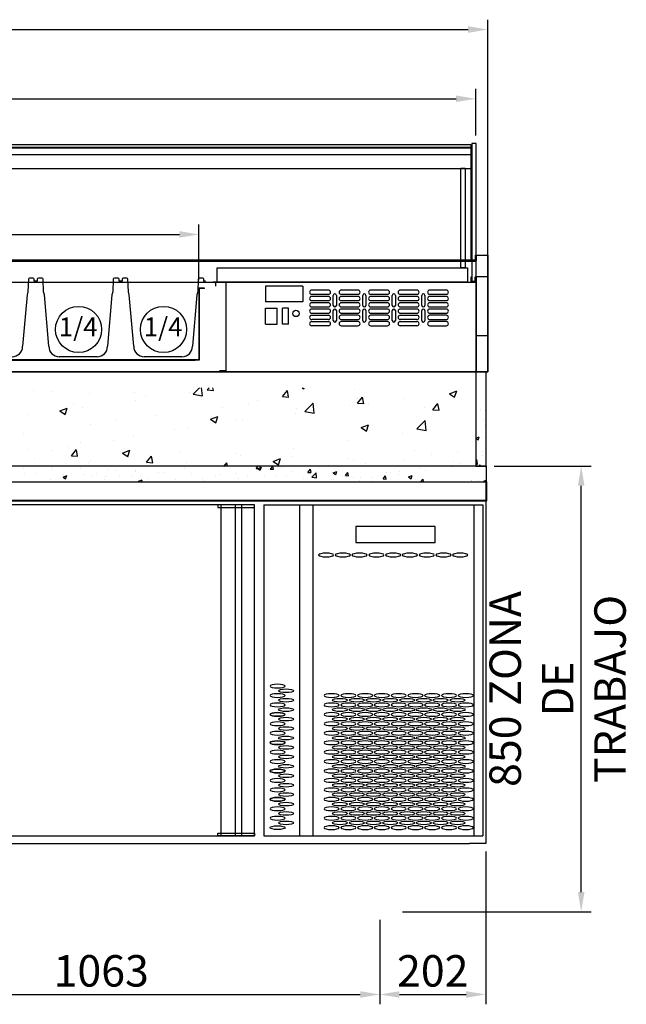
# Model space of a CAD drawing. Units: millimetres. Extents: x 12111 to 36973, y 21174 to 34535.
# Drawn here: x 32927 to 34085, y 27848 to 29726 of the extents above; entities that cross this region are included whole.
import ezdxf

# ---------------------------------------------------------------- set-up
doc = ezdxf.new("R2010")
doc.units = ezdxf.units.MM
for name, color, linetype in [('ACOTA', 50, 'Continuous'), ('CUBETA', 6, 'Continuous'), ('PLEGADO', 3, 'Continuous')]:
    doc.layers.add(name, color=color, linetype=linetype)
doc.styles.add('ACO', font='simplex.shx', dxfattribs={"width": 0.5})
doc.styles.add('E1', font='isocp.shx')

# ---------------------------------------------------------------- blocks, each defined once
blk = doc.blocks.new('A$C1A27023E')
for p, q in [((0, -2), (0, -2)), ((-91, -41), (-242, -41)), ((-242, -41), (-242, -72)), ((-91, -72), (-91, -41)), ((-242, -72), (-91, -72)), ((0, -631), (0, -631))]:
    blk.add_line(p, q)
at = {"extrusion": (0, 0, -1)}
for centre, major_axis in [((-299.1, -95.5), (-14.5, 0)), ((-267.1, -95.5), (-14.5, 0)), ((-235.1, -95.5), (-14.5, 0)), ((-203.1, -95.5), (-14.5, 0)), ((-171.1, -95.5), (-14.5, 0)), ((-139.1, -95.5), (-14.5, 0)), ((-107.1, -95.5), (-14.5, 0)), ((-75.1, -95.5), (-14.5, 0)), ((-43.1, -95.5), (-14.5, 0)), ((-391.5, -345.5), (14.5, 0)), ((-391.5, -363.5), (14.5, 0)), ((-288.5, -363.5), (-14.5, 0)), ((-256.5, -363.5), (-14.5, 0)), ((-224.5, -363.5), (-14.5, 0)), ((-192.5, -363.5), (-14.5, 0)), ((-160.5, -363.5), (-14.5, 0)), ((-128.5, -363.5), (-14.5, 0)), ((-96.5, -363.5), (-14.5, 0)), ((-64.5, -363.5), (-14.5, 0)), ((-32.5, -363.5), (-14.5, 0)), ((-391.5, -381.5), (14.5, 0)), ((-288.5, -381.5), (-14.5, 0)), ((-256.5, -381.5), (-14.5, 0)), ((-224.5, -381.5), (-14.5, 0)), ((-192.5, -381.5), (-14.5, 0)), ((-160.5, -381.5), (-14.5, 0)), ((-128.5, -381.5), (-14.5, 0)), ((-96.5, -381.5), (-14.5, 0)), ((-64.5, -381.5), (-14.5, 0)), ((-32.5, -381.5), (-14.5, 0)), ((-391.5, -399.5), (14.5, 0)), ((-288.5, -399.5), (-14.5, 0)), ((-256.5, -399.5), (-14.5, 0)), ((-224.5, -399.5), (-14.5, 0)), ((-192.5, -399.5), (-14.5, 0)), ((-160.5, -399.5), (-14.5, 0)), ((-128.5, -399.5), (-14.5, 0)), ((-96.5, -399.5), (-14.5, 0)), ((-64.5, -399.5), (-14.5, 0)), ((-32.5, -399.5), (-14.5, 0)), ((-391.5, -417.5), (14.5, 0)), ((-288.5, -417.5), (-14.5, 0)), ((-256.5, -417.5), (-14.5, 0)), ((-224.5, -417.5), (-14.5, 0)), ((-192.5, -417.5), (-14.5, 0)), ((-160.5, -417.5), (-14.5, 0)), ((-128.5, -417.5), (-14.5, 0)), ((-96.5, -417.5), (-14.5, 0)), ((-64.5, -417.5), (-14.5, 0)), ((-32.5, -417.5), (-14.5, 0)), ((-391.5, -435.5), (14.5, 0)), ((-391.5, -453.5), (14.5, 0)), ((-288.5, -435.5), (-14.5, 0)), ((-288.5, -453.5), (-14.5, 0)), ((-256.5, -435.5), (-14.5, 0)), ((-256.5, -453.5), (-14.5, 0)), ((-224.5, -435.5), (-14.5, 0)), ((-224.5, -453.5), (-14.5, 0)), ((-192.5, -435.5), (-14.5, 0)), ((-192.5, -453.5), (-14.5, 0)), ((-160.5, -435.5), (-14.5, 0)), ((-160.5, -453.5), (-14.5, 0)), ((-128.5, -435.5), (-14.5, 0)), ((-128.5, -453.5), (-14.5, 0)), ((-96.5, -435.5), (-14.5, 0)), ((-96.5, -453.5), (-14.5, 0)), ((-64.5, -435.5), (-14.5, 0)), ((-64.5, -453.5), (-14.5, 0)), ((-32.5, -435.5), (-14.5, 0)), ((-32.5, -453.5), (-14.5, 0)), ((-391.5, -471.5), (14.5, 0)), ((-288.5, -471.5), (-14.5, 0)), ((-256.5, -471.5), (-14.5, 0)), ((-224.5, -471.5), (-14.5, 0)), ((-192.5, -471.5), (-14.5, 0)), ((-160.5, -471.5), (-14.5, 0)), ((-128.5, -471.5), (-14.5, 0)), ((-96.5, -471.5), (-14.5, 0)), ((-64.5, -471.5), (-14.5, 0)), ((-32.5, -471.5), (-14.5, 0)), ((-391.5, -489.5), (14.5, 0)), ((-288.5, -489.5), (-14.5, 0)), ((-256.5, -489.5), (-14.5, 0)), ((-224.5, -489.5), (-14.5, 0)), ((-192.5, -489.5), (-14.5, 0)), ((-160.5, -489.5), (-14.5, 0)), ((-128.5, -489.5), (-14.5, 0)), ((-96.5, -489.5), (-14.5, 0)), ((-64.5, -489.5), (-14.5, 0)), ((-32.5, -489.5), (-14.5, 0)), ((-391.5, -507.5), (14.5, 0)), ((-288.5, -507.5), (-14.5, 0)), ((-256.5, -507.5), (-14.5, 0)), ((-224.5, -507.5), (-14.5, 0)), ((-192.5, -507.5), (-14.5, 0)), ((-160.5, -507.5), (-14.5, 0)), ((-128.5, -507.5), (-14.5, 0)), ((-96.5, -507.5), (-14.5, 0)), ((-64.5, -507.5), (-14.5, 0)), ((-32.5, -507.5), (-14.5, 0)), ((-391.5, -525.5), (14.5, 0)), ((-288.5, -525.5), (-14.5, 0)), ((-256.5, -525.5), (-14.5, 0)), ((-224.5, -525.5), (-14.5, 0)), ((-192.5, -525.5), (-14.5, 0)), ((-160.5, -525.5), (-14.5, 0)), ((-128.5, -525.5), (-14.5, 0)), ((-96.5, -525.5), (-14.5, 0)), ((-64.5, -525.5), (-14.5, 0)), ((-32.5, -525.5), (-14.5, 0)), ((-391.5, -543.5), (14.5, 0)), ((-288.5, -543.5), (-14.5, 0)), ((-256.5, -543.5), (-14.5, 0)), ((-224.5, -543.5), (-14.5, 0)), ((-192.5, -543.5), (-14.5, 0)), ((-160.5, -543.5), (-14.5, 0)), ((-128.5, -543.5), (-14.5, 0)), ((-96.5, -543.5), (-14.5, 0)), ((-64.5, -543.5), (-14.5, 0)), ((-32.5, -543.5), (-14.5, 0)), ((-391.5, -561.5), (14.5, 0)), ((-288.5, -561.5), (-14.5, 0)), ((-256.5, -561.5), (-14.5, 0)), ((-224.5, -561.5), (-14.5, 0)), ((-192.5, -561.5), (-14.5, 0)), ((-160.5, -561.5), (-14.5, 0)), ((-128.5, -561.5), (-14.5, 0)), ((-96.5, -561.5), (-14.5, 0)), ((-64.5, -561.5), (-14.5, 0)), ((-32.5, -561.5), (-14.5, 0)), ((-391.5, -579.5), (14.5, 0)), ((-288.5, -579.5), (-14.5, 0)), ((-256.5, -579.5), (-14.5, 0)), ((-224.5, -579.5), (-14.5, 0)), ((-192.5, -579.5), (-14.5, 0)), ((-160.5, -579.5), (-14.5, 0)), ((-128.5, -579.5), (-14.5, 0)), ((-96.5, -579.5), (-14.5, 0)), ((-64.5, -579.5), (-14.5, 0)), ((-32.5, -579.5), (-14.5, 0)), ((-391.5, -597.5), (14.5, 0)), ((-288.5, -597.5), (-14.5, 0)), ((-256.5, -597.5), (-14.5, 0)), ((-224.5, -597.5), (-14.5, 0)), ((-192.5, -597.5), (-14.5, 0)), ((-160.5, -597.5), (-14.5, 0)), ((-128.5, -597.5), (-14.5, 0)), ((-96.5, -597.5), (-14.5, 0)), ((-64.5, -597.5), (-14.5, 0)), ((-32.5, -597.5), (-14.5, 0)), ((-288.5, -615.5), (-14.5, 0)), ((-256.5, -615.5), (-14.5, 0)), ((-224.5, -615.5), (-14.5, 0)), ((-192.5, -615.5), (-14.5, 0)), ((-160.5, -615.5), (-14.5, 0)), ((-128.5, -615.5), (-14.5, 0)), ((-96.5, -615.5), (-14.5, 0)), ((-64.5, -615.5), (-14.5, 0)), ((-32.5, -615.5), (-14.5, 0))]:
    blk.add_ellipse(centre, major_axis=major_axis, ratio=0.241379, dxfattribs=at)
for centre, major_axis in [((-375.5, -354.5), (14.5, 0)), ((-375.5, -372.5), (14.5, 0)), ((-272.5, -372.5), (-14.5, 0)), ((-240.5, -372.5), (-14.5, 0)), ((-208.5, -372.5), (-14.5, 0)), ((-176.5, -372.5), (-14.5, 0)), ((-144.5, -372.5), (-14.5, 0)), ((-112.5, -372.5), (-14.5, 0)), ((-80.5, -372.5), (-14.5, 0)), ((-48.5, -372.5), (-14.5, 0)), ((-375.5, -390.5), (14.5, 0)), ((-272.5, -390.5), (-14.5, 0)), ((-240.5, -390.5), (-14.5, 0)), ((-208.5, -390.5), (-14.5, 0)), ((-176.5, -390.5), (-14.5, 0)), ((-144.5, -390.5), (-14.5, 0)), ((-112.5, -390.5), (-14.5, 0)), ((-80.5, -390.5), (-14.5, 0)), ((-48.5, -390.5), (-14.5, 0)), ((-391.5, -399.5), (14.5, 0)), ((-375.5, -408.5), (14.5, 0)), ((-272.5, -408.5), (-14.5, 0)), ((-240.5, -408.5), (-14.5, 0)), ((-208.5, -408.5), (-14.5, 0)), ((-176.5, -408.5), (-14.5, 0)), ((-144.5, -408.5), (-14.5, 0)), ((-112.5, -408.5), (-14.5, 0)), ((-80.5, -408.5), (-14.5, 0)), ((-48.5, -408.5), (-14.5, 0)), ((-375.5, -426.5), (14.5, 0)), ((-272.5, -426.5), (-14.5, 0)), ((-240.5, -426.5), (-14.5, 0)), ((-208.5, -426.5), (-14.5, 0)), ((-176.5, -426.5), (-14.5, 0)), ((-144.5, -426.5), (-14.5, 0)), ((-112.5, -426.5), (-14.5, 0)), ((-80.5, -426.5), (-14.5, 0)), ((-48.5, -426.5), (-14.5, 0)), ((-391.5, -453.5), (14.5, 0)), ((-375.5, -444.5), (14.5, 0)), ((-272.5, -444.5), (-14.5, 0)), ((-240.5, -444.5), (-14.5, 0)), ((-208.5, -444.5), (-14.5, 0)), ((-176.5, -444.5), (-14.5, 0)), ((-144.5, -444.5), (-14.5, 0)), ((-112.5, -444.5), (-14.5, 0)), ((-80.5, -444.5), (-14.5, 0)), ((-48.5, -444.5), (-14.5, 0)), ((-375.5, -462.5), (14.5, 0)), ((-272.5, -462.5), (-14.5, 0)), ((-240.5, -462.5), (-14.5, 0)), ((-208.5, -462.5), (-14.5, 0)), ((-176.5, -462.5), (-14.5, 0)), ((-144.5, -462.5), (-14.5, 0)), ((-112.5, -462.5), (-14.5, 0)), ((-80.5, -462.5), (-14.5, 0)), ((-48.5, -462.5), (-14.5, 0)), ((-375.5, -480.5), (14.5, 0)), ((-272.5, -480.5), (-14.5, 0)), ((-240.5, -480.5), (-14.5, 0)), ((-208.5, -480.5), (-14.5, 0)), ((-176.5, -480.5), (-14.5, 0)), ((-144.5, -480.5), (-14.5, 0)), ((-112.5, -480.5), (-14.5, 0)), ((-80.5, -480.5), (-14.5, 0)), ((-48.5, -480.5), (-14.5, 0)), ((-391.5, -507.5), (14.5, 0)), ((-375.5, -498.5), (14.5, 0)), ((-272.5, -498.5), (-14.5, 0)), ((-240.5, -498.5), (-14.5, 0)), ((-208.5, -498.5), (-14.5, 0)), ((-176.5, -498.5), (-14.5, 0)), ((-144.5, -498.5), (-14.5, 0)), ((-112.5, -498.5), (-14.5, 0)), ((-80.5, -498.5), (-14.5, 0)), ((-48.5, -498.5), (-14.5, 0)), ((-375.5, -516.5), (14.5, 0)), ((-272.5, -516.5), (-14.5, 0)), ((-240.5, -516.5), (-14.5, 0)), ((-208.5, -516.5), (-14.5, 0)), ((-176.5, -516.5), (-14.5, 0)), ((-144.5, -516.5), (-14.5, 0)), ((-112.5, -516.5), (-14.5, 0)), ((-80.5, -516.5), (-14.5, 0)), ((-48.5, -516.5), (-14.5, 0)), ((-375.5, -534.5), (14.5, 0)), ((-272.5, -534.5), (-14.5, 0)), ((-240.5, -534.5), (-14.5, 0)), ((-208.5, -534.5), (-14.5, 0)), ((-176.5, -534.5), (-14.5, 0)), ((-144.5, -534.5), (-14.5, 0)), ((-112.5, -534.5), (-14.5, 0)), ((-80.5, -534.5), (-14.5, 0)), ((-48.5, -534.5), (-14.5, 0)), ((-391.5, -561.5), (14.5, 0)), ((-391.5, -561.5), (14.5, 0)), ((-375.5, -552.5), (14.5, 0)), ((-272.5, -552.5), (-14.5, 0)), ((-240.5, -552.5), (-14.5, 0)), ((-208.5, -552.5), (-14.5, 0)), ((-176.5, -552.5), (-14.5, 0)), ((-144.5, -552.5), (-14.5, 0)), ((-112.5, -552.5), (-14.5, 0)), ((-80.5, -552.5), (-14.5, 0)), ((-48.5, -552.5), (-14.5, 0)), ((-375.5, -570.5), (14.5, 0)), ((-272.5, -570.5), (-14.5, 0)), ((-240.5, -570.5), (-14.5, 0)), ((-208.5, -570.5), (-14.5, 0)), ((-176.5, -570.5), (-14.5, 0)), ((-144.5, -570.5), (-14.5, 0)), ((-112.5, -570.5), (-14.5, 0)), ((-80.5, -570.5), (-14.5, 0)), ((-48.5, -570.5), (-14.5, 0)), ((-375.5, -588.5), (14.5, 0)), ((-272.5, -588.5), (-14.5, 0)), ((-240.5, -588.5), (-14.5, 0)), ((-208.5, -588.5), (-14.5, 0)), ((-176.5, -588.5), (-14.5, 0)), ((-144.5, -588.5), (-14.5, 0)), ((-112.5, -588.5), (-14.5, 0)), ((-80.5, -588.5), (-14.5, 0)), ((-48.5, -588.5), (-14.5, 0)), ((-391.5, -615.5), (14.5, 0)), ((-375.5, -606.5), (14.5, 0)), ((-272.5, -606.5), (-14.5, 0)), ((-240.5, -606.5), (-14.5, 0)), ((-208.5, -606.5), (-14.5, 0)), ((-176.5, -606.5), (-14.5, 0)), ((-144.5, -606.5), (-14.5, 0)), ((-112.5, -606.5), (-14.5, 0)), ((-80.5, -606.5), (-14.5, 0)), ((-48.5, -606.5), (-14.5, 0))]:
    blk.add_ellipse(centre, major_axis=major_axis, ratio=0.241379)
at = {"layer": 'PLEGADO'}
for p, q in [((-418, 0), (-418, -631)), ((-418, 0), (-39.5, 0)), ((-349.5, 0), (-349.5, -631)), ((-324.5, 0), (-324.5, -631)), ((-39.5, 0), (0, 0)), ((-17, 0), (-17, -631)), ((0, 0), (0, -631)), ((-418, -631), (0, -631))]:
    blk.add_line(p, q, dxfattribs=at)

msp = doc.modelspace()

# ---------------------------------------------------------------- linework, layer by layer
for p, q in [((31306, 29487.9), (33788, 29487.9)), ((31306, 29481.2), (33788, 29481.2)), ((31307, 29482.9), (33788, 29482.9)), ((33788, 29487.9), (33788, 29467.9)), ((33788, 29482.9), (33788, 29267.4)), ((33788, 29481.2), (33788, 29441.2)), ((33798, 29489.9), (33790, 29489.9)), ((33790, 29489.9), (33790, 29227.4)), ((33798, 29235.4), (33798, 29489.9)), ((33788, 29467.9), (31306, 29467.9)), ((33788, 29441.2), (31306, 29441.2)), ((33769, 29252.4), (33769, 29442.9)), ((33769, 29442.9), (33777, 29442.9)), ((33777, 29442.9), (33777, 29252.4)), ((33788.5, 29266.4), (33788.5, 29276.4)), ((33788.5, 29276.4), (33790, 29276.4)), ((33790, 29276.4), (33790, 29267.9)), ((33797, 29267.9), (33797, 29276.4)), ((33797, 29276.4), (33798.5, 29276.4)), ((33798.5, 29054.4), (33798.5, 29276.4)), ((33798.5, 29276.4), (33820.5, 29276.4)), ((33798.5, 29276.4), (33798.5, 29266.4)), ((33820.5, 29276.4), (33820.5, 29054.4)), ((31296.5, 29265.4), (33798.5, 29265.4)), ((33788, 29267.4), (31307, 29267.4)), ((33798.5, 29266.4), (33788.5, 29266.4)), ((33790, 29267.9), (33797, 29267.9)), ((33304, 29252.4), (33782, 29252.4)), ((33304, 29225.4), (33304, 29252.4)), ((33777, 29252.4), (33769, 29252.4)), ((33782, 29252.4), (33782, 29225.4)), ((31296.5, 29225.4), (33798.5, 29225.4)), ((33782, 29225.4), (33296, 29225.4)), ((33301.5, 29217.4), (33301.5, 29225.4)), ((33301.5, 29225.4), (33320.5, 29225.4)), ((33320.5, 29225.4), (33320.5, 29056.4)), ((33788.5, 29225.4), (33788.5, 29235.4)), ((33788.5, 29235.4), (33790, 29235.4)), ((33798.5, 29225.4), (33788.5, 29225.4)), ((33790, 29235.4), (33790, 29226.9)), ((33790, 29227.4), (33796.5, 29227.4)), ((33790, 29226.9), (33797, 29226.9)), ((33796.5, 29235.4), (33798, 29235.4)), ((33796.5, 29227.4), (33796.5, 29235.4)), ((33797, 29226.9), (33797, 29235.4)), ((33797, 29235.4), (33798.5, 29235.4)), ((33798.5, 29235.4), (33798.5, 29225.4)), ((33798.5, 29235.4), (33798.5, 29054.4)), ((33820.5, 29235.4), (33798.5, 29235.4)), ((33798.5, 29225.4), (33798.5, 29054.4)), ((33820.5, 29054.4), (33820.5, 29235.4)), ((33280, 29213.9), (33269.5, 29213.9)), ((33269.5, 29213.9), (33269.5, 29076.9)), ((33280, 29213.4), (33270, 29213.4)), ((33270, 29213.4), (33270, 29076.4)), ((33272, 29213.4), (33272, 29213.9)), ((33280, 29213.4), (33280, 29213.9)), ((33798.5, 29123.4), (33820.5, 29123.4)), ((31345, 29076.4), (33262, 29076.4)), ((33269.5, 29076.9), (31345.5, 29076.9)), ((33261.5, 29076.9), (31345.5, 29076.9)), ((33270, 29076.4), (31345.5, 29076.4)), ((33798.5, 29054.4), (31296.5, 29054.4)), ((33320.5, 29056.4), (33308.5, 29056.4)), ((33820.5, 29054.4), (33798.5, 29054.4)), ((33798.5, 29054.4), (33820.5, 29054.4)), ((33816.5, 28844.4), (33816.5, 28154.4)), ((31276.5, 28809.4), (33818.5, 28809.4)), ((31276.5, 28808.4), (33818.5, 28808.4)), ((33375.5, 28800.4), (32865.5, 28800.4)), ((33311, 28800.4), (33311, 28169.4)), ((33338.5, 28800.4), (33338.5, 28169.4)), ((33350.5, 28800.4), (33350.5, 28169.4)), ((33375.5, 28169.4), (33375.5, 28800.4)), ((32865.5, 28169.4), (33375.5, 28169.4)), ((31279.5, 28154.4), (33350.5, 28154.4)), ((33350.5, 28154.4), (33785.5, 28154.4)), ((33816.5, 28154.4), (33785.5, 28154.4))]:
    msp.add_line(p, q)
at = {"linetype": 'ByBlock'}
for p, q in [((31292.5, 29054.4), (33802.5, 29054.4)), ((33817.5, 29054.4), (33797.5, 29054.4)), ((33797.5, 29054.4), (33797.5, 28874.4)), ((33817.5, 28874.4), (33817.5, 29054.4)), ((33817.5, 28874.4), (31277.5, 28874.4)), ((33797.5, 28874.4), (33817.5, 28874.4)), ((33817.5, 28874.4), (33817.5, 28844.4)), ((31276.5, 28844.4), (33818.5, 28844.4)), ((33818.5, 28808.4), (33818.5, 28844.4))]:
    msp.add_line(p, q, dxfattribs=at)
at = {"linetype": 'Continuous'}
for p, q in [((32953.2, 29018.3), (32953.2, 29018.3)), ((32988.2, 29016.2), (32988.2, 29016.2)), ((33059.9, 29013.8), (33059.9, 29013.8)), ((33146.5, 29013.9), (33146.5, 29013.9)), ((33251.5, 29014.5), (33251.5, 29014.5)), ((33258.3, 29011.5), (33270.2, 29023.9)), ((33258.3, 29011.5), (33276.1, 29008.7)), ((33276.1, 29008.7), (33274.3, 29023.9)), ((33285.1, 29019.6), (33288.7, 29023.9)), ((33285.1, 29019.6), (33297.1, 29018.6)), ((33297.1, 29018.5), (33296.1, 29023.9)), ((33428.6, 29007.1), (33438.2, 29018.6)), ((33440.5, 29006), (33438.2, 29018.5)), ((33466.3, 29023.9), (33469.7, 29021.6)), ((33469.7, 29021.6), (33470.4, 29023.9)), ((33566.1, 29020.3), (33566.1, 29020.3)), ((33747.1, 29012.3), (33761.1, 29017.7)), ((33747.1, 29012.3), (33757.1, 29005.6)), ((33757.1, 29005.6), (33761.1, 29017.7)), ((33760.3, 29016.6), (33760.3, 29016.6)), ((33029.9, 28993.9), (33029.9, 28993.9)), ((33147.6, 28999.5), (33147.6, 28999.5)), ((33166.7, 29009.3), (33166.7, 29009.3)), ((33273.5, 29004.8), (33273.5, 29004.8)), ((33364.1, 28993.7), (33364.1, 28993.7)), ((33380.2, 29000.3), (33380.2, 29000.3)), ((33428.6, 29007.1), (33440.5, 29006)), ((33439.8, 29003.7), (33439.8, 29003.7)), ((33471.7, 28978.4), (33487.3, 28994.6)), ((33487, 28995.7), (33487, 28995.7)), ((33489.5, 28975.6), (33487.3, 28994.6)), ((33572, 28994.5), (33581.7, 29006)), ((33572, 28994.5), (33584, 28993.5)), ((33572.8, 29004), (33572.8, 29004)), ((33584, 28993.4), (33581.7, 29006)), ((33659.3, 29003.8), (33659.3, 29003.8)), ((33715.5, 28982), (33725.1, 28993.5)), ((33727.4, 28980.9), (33725.1, 28993.4)), ((33004.2, 28979.9), (33018.2, 28985.2)), ((33004.2, 28979.9), (33014.2, 28973.1)), ((33014.2, 28973.1), (33018.2, 28985.2)), ((33046.6, 28986.7), (33046.6, 28986.7)), ((33314, 28987.1), (33314, 28987.1)), ((33452.7, 28974.8), (33452.7, 28974.8)), ((33456.2, 28984), (33456.2, 28984)), ((33471.7, 28978.4), (33489.5, 28975.6)), ((33556.6, 28989.8), (33556.6, 28989.8)), ((33593.8, 28991.2), (33593.8, 28991.2)), ((33700.5, 28986.7), (33700.5, 28986.7)), ((33715.5, 28982), (33727.4, 28980.9)), ((33807.3, 28982.2), (33807.3, 28982.2)), ((33815.7, 28981.2), (33815.7, 28981.2)), ((32943.9, 28972.6), (32943.9, 28972.6)), ((33111.9, 28960.5), (33111.9, 28960.5)), ((33187.7, 28970.5), (33187.7, 28970.5)), ((33291.7, 28963.8), (33305.7, 28969.2)), ((33291.7, 28963.8), (33301.6, 28957.1)), ((33301.6, 28957.1), (33305.7, 28969.2)), ((33339.6, 28963.9), (33339.6, 28963.9)), ((33351.7, 28962), (33351.7, 28962)), ((33685.2, 28945.3), (33700.7, 28961.5)), ((33703, 28942.5), (33700.7, 28961.5)), ((32935.6, 28937.3), (32935.6, 28937.3)), ((33061.9, 28953.9), (33061.9, 28953.9)), ((33222.9, 28943.9), (33222.9, 28943.9)), ((33249, 28947.9), (33249, 28947.9)), ((33579.1, 28947.8), (33593.1, 28953.2)), ((33579.1, 28947.8), (33589, 28941.1)), ((33589, 28941.1), (33593.1, 28953.2)), ((33656.9, 28937.3), (33656.9, 28937.3)), ((33685.2, 28945.3), (33703, 28942.5)), ((33044.1, 28920.1), (33044.1, 28920.1)), ((33106.3, 28923.9), (33106.3, 28923.9)), ((33145.2, 28932.9), (33145.2, 28932.9)), ((33554.2, 28923.2), (33554.2, 28923.2)), ((32941.4, 28906), (32941.4, 28906)), ((32989.6, 28903.9), (32989.6, 28903.9)), ((33021, 28911.6), (33021, 28911.6)), ((33026, 28894.3), (33035.6, 28905.8)), ((33037.9, 28893.2), (33035.6, 28905.7)), ((33123.6, 28899.3), (33137.6, 28904.7)), ((33123.6, 28899.3), (33133.6, 28892.6)), ((33127.8, 28907.1), (33127.8, 28907.1)), ((33133.6, 28892.6), (33137.6, 28904.7)), ((33234.5, 28902.6), (33234.5, 28902.6)), ((33450.3, 28908.2), (33450.3, 28908.2)), ((33681.2, 28904.7), (33681.2, 28904.7)), ((33763.1, 28902.3), (33763.1, 28902.3)), ((32956.4, 28889.2), (32956.4, 28889.2)), ((33026, 28894.3), (33037.9, 28893.2)), ((33059.3, 28881.6), (33059.3, 28881.6)), ((33063.2, 28884.7), (33063.2, 28884.7)), ((33135.1, 28891.6), (33135.1, 28891.6)), ((33169.4, 28881.7), (33179, 28893.2)), ((33169.4, 28881.7), (33181.4, 28880.7)), ((33169.9, 28880.2), (33169.9, 28880.2)), ((33181.4, 28880.7), (33179, 28893.2)), ((33246.6, 28881.3), (33246.6, 28881.3)), ((33316.8, 28873.9), (33322.5, 28880.7)), ((33323.7, 28873.9), (33322.5, 28880.6)), ((33341.3, 28898.1), (33341.3, 28898.1)), ((33349.3, 28895.4), (33349.3, 28895.4)), ((33411, 28883.3), (33425, 28888.7)), ((33411, 28883.3), (33421, 28876.6)), ((33421, 28876.6), (33425, 28888.6)), ((33448.1, 28893.5), (33448.1, 28893.5)), ((33554.8, 28889), (33554.8, 28889)), ((33564.6, 28884.6), (33564.6, 28884.6)), ((33661.6, 28884.5), (33661.6, 28884.5)), ((33713, 28895.7), (33713, 28895.7)), ((33755.5, 28883.5), (33755.5, 28883.5)), ((33768.4, 28880), (33768.4, 28880)), ((32935.6, 28869.2), (32935.6, 28869.2)), ((32935.8, 28874.2), (32935.8, 28874.2)), ((32987.7, 28868), (32987.7, 28868)), ((32989.2, 28871.9), (32989.2, 28871.9)), ((33009.3, 28875), (33009.3, 28875)), ((33042.5, 28869.6), (33042.5, 28869.6)), ((33095.9, 28867.4), (33095.9, 28867.4)), ((33112.5, 28865.9), (33112.5, 28865.9)), ((33148.7, 28864.2), (33148.7, 28864.2)), ((33149.3, 28865.1), (33149.3, 28865.1)), ((33175.7, 28874.2), (33175.7, 28874.2)), ((33191.6, 28862.7), (33191.6, 28862.7)), ((33202.7, 28862.9), (33202.7, 28862.9)), ((33207.1, 28874.2), (33207.1, 28874.2)), ((33242.1, 28869.1), (33242.1, 28869.1)), ((33242.8, 28874.4), (33242.8, 28874.4)), ((33242.8, 28874.4), (33242.8, 28874.4)), ((33276.7, 28875.7), (33276.7, 28875.7)), ((33378.3, 28869.8), (33382.6, 28874.4)), ((33378.3, 28869.8), (33387.2, 28868.4)), ((33381.6, 28869.7), (33388.6, 28872.4)), ((33381.6, 28869.7), (33386.5, 28866.4)), ((33387.2, 28868.4), (33386.5, 28874.4)), ((33386.5, 28866.4), (33388.6, 28872.4)), ((33401.5, 28868), (33401.5, 28868)), ((33405.4, 28868.8), (33410.2, 28874.4)), ((33405.4, 28868.8), (33411.4, 28868.3)), ((33411.4, 28868.3), (33410.3, 28874.4)), ((33426.5, 28871.3), (33426.5, 28871.3)), ((33446.6, 28864.3), (33446.6, 28864.3)), ((33477.2, 28862.5), (33482, 28868.3)), ((33477.2, 28862.5), (33483.1, 28862)), ((33483.2, 28862), (33482, 28868.3)), ((33485, 28853.3), (33492.8, 28861.4)), ((33493.9, 28851.9), (33492.8, 28861.4)), ((33494.5, 28864.6), (33494.5, 28864.6)), ((33498, 28871.3), (33498, 28871.3)), ((33525.3, 28861.7), (33532.3, 28864.4)), ((33525.3, 28861.7), (33530.2, 28858.4)), ((33530.3, 28858.4), (33532.3, 28864.4)), ((33548.9, 28856.2), (33553.7, 28862)), ((33554.9, 28855.7), (33553.7, 28862)), ((33586.7, 28879.1), (33586.7, 28879.1)), ((33627.3, 28861.7), (33627.3, 28861.7)), ((33635.1, 28862.7), (33635.1, 28862.7)), ((33652.3, 28865), (33652.3, 28865)), ((33690.2, 28870), (33690.2, 28870)), ((33693.4, 28872.7), (33693.4, 28872.7)), ((33701.1, 28865.3), (33701.1, 28865.3)), ((33753, 28872.8), (33753, 28872.8)), ((32935.7, 28860.5), (32935.7, 28860.5)), ((32956.9, 28860.7), (32956.9, 28860.7)), ((32986.5, 28849.3), (32986.5, 28849.3)), ((33010.1, 28853.5), (33017.1, 28856.2)), ((33010.1, 28853.5), (33015.1, 28850.1)), ((33010.2, 28858.5), (33010.2, 28858.5)), ((33015.1, 28850.1), (33017.1, 28856.2)), ((33049.6, 28857.6), (33049.6, 28857.6)), ((33063.6, 28856.2), (33063.6, 28856.2)), ((33074.6, 28860.9), (33074.6, 28860.9)), ((33088.3, 28848.2), (33088.3, 28848.2)), ((33090.4, 28854.2), (33090.4, 28854.2)), ((33117, 28854), (33117, 28854)), ((33140.3, 28855.7), (33140.3, 28855.7)), ((33153.8, 28845.5), (33160.8, 28848.2)), ((33153.8, 28845.5), (33155.4, 28844.4)), ((33159.6, 28844.4), (33160.8, 28848.2)), ((33170.4, 28851.7), (33170.4, 28851.7)), ((33223.8, 28849.4), (33223.8, 28849.4)), ((33256.1, 28860.6), (33256.1, 28860.6)), ((33275.4, 28851.4), (33275.4, 28851.4)), ((33277.2, 28847.2), (33277.2, 28847.2)), ((33300.5, 28854.7), (33300.5, 28854.7)), ((33309.5, 28858.4), (33309.5, 28858.4)), ((33330.5, 28844.9), (33330.5, 28844.9)), ((33338.3, 28859.7), (33338.3, 28859.7)), ((33344.2, 28850.4), (33344.2, 28850.4)), ((33362.8, 28856.1), (33362.8, 28856.1)), ((33377.9, 28844.6), (33377.9, 28844.6)), ((33394.7, 28856.8), (33394.7, 28856.8)), ((33416.2, 28853.9), (33416.2, 28853.9)), ((33436.2, 28854.6), (33436.2, 28854.6)), ((33469.6, 28851.6), (33469.6, 28851.6)), ((33485, 28853.3), (33493.9, 28851.9)), ((33501.2, 28845.1), (33501.2, 28845.1)), ((33523, 28849.3), (33523, 28849.3)), ((33526.3, 28848.4), (33526.3, 28848.4)), ((33547.3, 28844.4), (33547.3, 28844.4)), ((33548.9, 28856.2), (33554.9, 28855.7)), ((33564.2, 28853.4), (33564.2, 28853.4)), ((33576.4, 28847.1), (33576.4, 28847.1)), ((33576.8, 28852.7), (33576.8, 28852.7)), ((33599.1, 28844.4), (33599.5, 28844.8)), ((33599.2, 28851.9), (33599.2, 28851.9)), ((33599.6, 28844.4), (33599.5, 28844.8)), ((33620.6, 28850), (33625.4, 28855.7)), ((33620.6, 28850), (33626.6, 28849.4)), ((33626.6, 28849.4), (33625.5, 28855.7)), ((33629.8, 28844.8), (33629.8, 28844.8)), ((33650.5, 28858.9), (33650.5, 28858.9)), ((33669, 28853.7), (33676, 28856.4)), ((33669, 28853.7), (33674, 28850.4)), ((33674, 28850.4), (33676, 28856.4)), ((33692.9, 28844.4), (33697.2, 28849.4)), ((33698.1, 28844.4), (33697.2, 28849.4)), ((33789.9, 28847.7), (33789.9, 28847.7)), ((33790, 28847.2), (33790, 28847.2)), ((33803.1, 28846.6), (33803.1, 28846.6)), ((33812.7, 28845.7), (33817.5, 28847.6)), ((33812.7, 28845.7), (33814.6, 28844.4))]:
    msp.add_line(p, q, dxfattribs=at)
at = {"color": 0, "linetype": 'ByBlock'}
for p, q in [((33817, 28987.8), (33817, 28987.8)), ((33811.9, 28962), (33811.9, 28962)), ((33797.7, 28941.2), (33797.7, 28941.2)), ((33815.7, 28951.7), (33815.7, 28951.7)), ((33797.5, 28927.8), (33803.8, 28930.2)), ((33797.5, 28927.1), (33801.8, 28924.2)), ((33801.8, 28924.2), (33803.8, 28930.2)), ((33810.7, 28928.7), (33810.7, 28928.7)), ((33810.1, 28901.6), (33810.1, 28901.6)), ((33797.5, 28885.1), (33799.7, 28887.3)), ((33800.8, 28877.8), (33799.7, 28887.3)), ((33809.5, 28895.4), (33809.5, 28895.4)), ((33797.5, 28878.3), (33800.8, 28877.8)), ((33801, 28877.8), (33801, 28877.8)), ((33803.9, 28874.4), (33805.9, 28876.7)), ((33806.3, 28874.4), (33805.9, 28876.7))]:
    msp.add_line(p, q, dxfattribs=at)
at = {"color": 7, "linetype": 'Continuous', "lineweight": 15}
msp.add_line((33019, 28844), (33019, 28843.4), dxfattribs=at)
for points in [[(33375.5, 28800.4), (33305.5, 28800.4), (33305.5, 28795.4), (33375.5, 28795.4), (33375.5, 28800.4)], [(33375.5, 28169.4), (33305.5, 28169.4), (33305.5, 28174.4), (33375.5, 28174.4), (33375.5, 28169.4)]]:
    msp.add_lwpolyline(points)
at = {"layer": 'ACOTA'}
for p, q in [((33820.5, 29180.4), (33820.5, 29725.8)), ((31312, 29707), (33783, 29707)), ((33797.5, 29504.9), (33797.5, 29593.7)), ((31334, 29574.9), (33760, 29574.9)), ((33269.5, 29228.9), (33269.5, 29334.9)), ((31383, 29316.2), (33232, 29316.2)), ((33467.5, 29217.4), (33396.5, 29217.4)), ((33396.5, 29217.4), (33396.5, 29187.4)), ((33467.5, 29217.4), (33467.5, 29187.4)), ((33516.5, 29210), (33484.5, 29210)), ((33484.5, 29202), (33516.5, 29202)), ((33525.7, 29181), (33525.7, 29200)), ((33531.7, 29200), (33531.7, 29181)), ((33572.8, 29210), (33540.8, 29210)), ((33540.8, 29202), (33572.8, 29202)), ((33581.9, 29181), (33581.9, 29200)), ((33587.9, 29200), (33587.9, 29181)), ((33629, 29210), (33597, 29210)), ((33597, 29202), (33629, 29202)), ((33638.2, 29181), (33638.2, 29200)), ((33644.2, 29200), (33644.2, 29181)), ((33685.3, 29210), (33653.3, 29210)), ((33653.3, 29202), (33685.3, 29202)), ((33694.4, 29181), (33694.4, 29200)), ((33700.4, 29200), (33700.4, 29181)), ((33741.5, 29210), (33709.5, 29210)), ((33709.5, 29202), (33741.5, 29202)), ((33467.5, 29187.4), (33396.5, 29187.4)), ((33516.5, 29198), (33484.5, 29198)), ((33484.5, 29190), (33516.5, 29190)), ((33516.5, 29186), (33484.5, 29186)), ((33572.8, 29198), (33540.8, 29198)), ((33540.8, 29190), (33572.8, 29190)), ((33572.8, 29186), (33540.8, 29186)), ((33629, 29198), (33597, 29198)), ((33597, 29190), (33629, 29190)), ((33629, 29186), (33597, 29186)), ((33685.3, 29198), (33653.3, 29198)), ((33653.3, 29190), (33685.3, 29190)), ((33685.3, 29186), (33653.3, 29186)), ((33741.5, 29198), (33709.5, 29198)), ((33709.5, 29190), (33741.5, 29190)), ((33741.5, 29186), (33709.5, 29186)), ((33396.5, 29145.4), (33396.5, 29175.4)), ((33396.5, 29175.4), (33418.5, 29175.4)), ((33418.5, 29145.4), (33418.5, 29175.4)), ((33440.5, 29175.4), (33428.5, 29175.4)), ((33428.5, 29145.4), (33428.5, 29175.4)), ((33440.5, 29145.4), (33440.5, 29175.4)), ((33484.5, 29178), (33516.5, 29178)), ((33516.5, 29174), (33484.5, 29174)), ((33484.5, 29166), (33516.5, 29166)), ((33484.5, 29162), (33516.5, 29162)), ((33525.7, 29152), (33525.7, 29171)), ((33531.7, 29171), (33531.7, 29152)), ((33540.8, 29178), (33572.8, 29178)), ((33572.8, 29174), (33540.8, 29174)), ((33540.8, 29166), (33572.8, 29166)), ((33572.8, 29162), (33540.8, 29162)), ((33581.9, 29152), (33581.9, 29171)), ((33587.9, 29171), (33587.9, 29152)), ((33597, 29178), (33629, 29178)), ((33629, 29174), (33597, 29174)), ((33597, 29166), (33629, 29166)), ((33629, 29162), (33597, 29162)), ((33638.2, 29152), (33638.2, 29171)), ((33644.2, 29171), (33644.2, 29152)), ((33653.3, 29178), (33685.3, 29178)), ((33685.3, 29174), (33653.3, 29174)), ((33653.3, 29166), (33685.3, 29166)), ((33653.3, 29162), (33685.3, 29162)), ((33694.4, 29152), (33694.4, 29171)), ((33700.4, 29171), (33700.4, 29152)), ((33709.5, 29178), (33741.5, 29178)), ((33741.5, 29174), (33709.5, 29174)), ((33709.5, 29166), (33741.5, 29166)), ((33741.5, 29162), (33709.5, 29162)), ((33396.5, 29145.4), (33418.5, 29145.4)), ((33440.5, 29145.4), (33428.5, 29145.4)), ((33516.5, 29154), (33484.5, 29154)), ((33484.5, 29150), (33516.5, 29150)), ((33540.8, 29154), (33572.8, 29154)), ((33572.8, 29150), (33540.8, 29150)), ((33597, 29154), (33629, 29154)), ((33629, 29150), (33597, 29150)), ((33685.3, 29154), (33653.3, 29154)), ((33653.3, 29150), (33685.3, 29150)), ((33709.5, 29154), (33741.5, 29154)), ((33741.5, 29150), (33709.5, 29150)), ((33516.5, 29142), (33484.5, 29142)), ((33540.8, 29142), (33572.8, 29142)), ((33597, 29142), (33629, 29142)), ((33685.3, 29142), (33653.3, 29142)), ((33709.5, 29142), (33741.5, 29142)), ((33832.5, 28874.4), (34017.4, 28874.4)), ((33998.7, 28062), (33998.7, 28836.9)), ((33816.5, 28139.4), (33816.5, 27848)), ((33657.5, 28024.5), (34017.4, 28024.5)), ((33614.5, 28009.4), (33614.5, 27848)), ((33614.5, 28009.4), (33614.5, 27848)), ((32589, 27866.8), (33577, 27866.8)), ((33652, 27866.8), (33779, 27866.8))]:
    msp.add_line(p, q, dxfattribs=at)
for centre, radius in [((33039.8, 29135.1), 44), ((33201.8, 29135.1), 44), ((33454.5, 29165.5, 0), 6)]:
    msp.add_circle(centre, radius, dxfattribs=at)
for centre, radius, start, end in [((33484.5, 29206), 4, 90, 270), ((33516.5, 29206), 4, 270, 90), ((33528.7, 29200), 3, 0, 180), ((33540.8, 29206), 4, 90, 270), ((33572.8, 29206), 4, 270, 90), ((33584.9, 29200), 3, 0, 180), ((33597, 29206), 4, 90, 270), ((33629, 29206), 4, 270, 90), ((33641.2, 29200), 3, 0, 180), ((33653.3, 29206), 4, 90, 270), ((33685.3, 29206), 4, 270, 90), ((33697.4, 29200), 3, 0, 180), ((33709.5, 29206), 4, 90, 270), ((33741.5, 29206), 4, 270, 90), ((33484.5, 29194), 4, 90, 270), ((33484.5, 29182), 4, 90, 270), ((33516.5, 29194), 4, 270, 90), ((33516.5, 29182), 4, 270, 90), ((33528.7, 29181), 3, 180, 0), ((33540.8, 29194), 4, 90, 270), ((33540.8, 29182), 4, 90, 270), ((33572.8, 29194), 4, 270, 90), ((33572.8, 29182), 4, 270, 90), ((33584.9, 29181), 3, 180, 0), ((33597, 29194), 4, 90, 270), ((33597, 29182), 4, 90, 270), ((33629, 29194), 4, 270, 90), ((33629, 29182), 4, 270, 90), ((33641.2, 29181), 3, 180, 0), ((33653.3, 29194), 4, 90, 270), ((33653.3, 29182), 4, 90, 270), ((33685.3, 29194), 4, 270, 90), ((33685.3, 29182), 4, 270, 90), ((33697.4, 29181), 3, 180, 0), ((33709.5, 29194), 4, 90, 270), ((33709.5, 29182), 4, 90, 270), ((33741.5, 29194), 4, 270, 90), ((33741.5, 29182), 4, 270, 90), ((33484.5, 29170), 4, 90, 270), ((33484.5, 29158), 4, 90, 270), ((33516.5, 29170), 4, 270, 90), ((33516.5, 29158), 4, 270, 90), ((33528.7, 29171), 3, 0, 180), ((33540.8, 29170), 4, 90, 270), ((33540.8, 29158), 4, 90, 270), ((33572.8, 29170), 4, 270, 90), ((33572.8, 29158), 4, 270, 90), ((33584.9, 29171), 3, 0, 180), ((33597, 29170), 4, 90, 270), ((33597, 29158), 4, 90, 270), ((33629, 29170), 4, 270, 90), ((33629, 29158), 4, 270, 90), ((33641.2, 29171), 3, 0, 180), ((33653.3, 29170), 4, 90, 270), ((33653.3, 29158), 4, 90, 270), ((33685.3, 29170), 4, 270, 90), ((33685.3, 29158), 4, 270, 90), ((33697.4, 29171), 3, 0, 180), ((33709.5, 29170), 4, 90, 270), ((33709.5, 29158), 4, 90, 270), ((33741.5, 29170), 4, 270, 90), ((33741.5, 29158), 4, 270, 90), ((33484.5, 29146), 4, 90, 270), ((33516.5, 29146), 4, 270, 90), ((33528.7, 29152), 3, 180, 0), ((33540.8, 29146), 4, 90, 270), ((33572.8, 29146), 4, 270, 90), ((33584.9, 29152), 3, 180, 0), ((33597, 29146), 4, 90, 270), ((33629, 29146), 4, 270, 90), ((33641.2, 29152), 3, 180, 0), ((33653.3, 29146), 4, 90, 270), ((33685.3, 29146), 4, 270, 90), ((33697.4, 29152), 3, 180, 0), ((33709.5, 29146), 4, 90, 270), ((33741.5, 29146), 4, 270, 90)]:
    msp.add_arc(centre, radius, start, end, dxfattribs=at)
for points in [[(33783, 29700.8), (33783, 29713.3), (33820.5, 29707)], [(33760, 29568.7), (33760, 29581.2), (33797.5, 29574.9)], [(33232, 29309.9), (33232, 29322.4), (33269.5, 29316.2)], [(34004.9, 28836.9), (33992.4, 28836.9), (33998.7, 28874.4)], [(33992.4, 28062), (34004.9, 28062), (33998.7, 28024.5)], [(33577, 27860.5), (33577, 27873), (33614.5, 27866.8)], [(33652, 27873), (33652, 27860.5), (33614.5, 27866.8)], [(33779, 27860.5), (33779, 27873), (33816.5, 27866.8)]]:
    msp.add_solid(points, dxfattribs=at)
at = {"layer": 'CUBETA'}
for p, q in [((32944, 29230.9), (32943, 29206.9)), ((32953, 29232.9), (32946, 29232.9)), ((32955, 29226.9), (32955, 29230.9)), ((32958, 29226.9), (32955, 29226.9)), ((32961, 29226.9), (32958, 29226.9)), ((32961, 29230.9), (32961, 29226.9)), ((32970, 29232.9), (32963, 29232.9)), ((32973, 29206.9), (32972, 29230.9)), ((33106, 29230.9), (33105, 29206.9)), ((33115, 29232.9), (33108, 29232.9)), ((33117, 29226.9), (33117, 29230.9)), ((33120, 29226.9), (33117, 29226.9)), ((33123, 29226.9), (33120, 29226.9)), ((33123, 29230.9), (33123, 29226.9)), ((33132, 29232.9), (33125, 29232.9)), ((33135, 29206.9), (33134, 29230.9)), ((33268, 29230.9), (33267, 29206.9)), ((33277, 29232.9), (33270, 29232.9)), ((33279, 29226.9), (33279, 29230.9)), ((33282, 29226.9), (33279, 29226.9)), ((32941.5, 29200.9), (32933, 29102.9)), ((32943, 29206.9), (32941.5, 29200.9)), ((32974.5, 29200.9), (32973, 29206.9)), ((32983, 29102.9), (32974.5, 29200.9)), ((33103.5, 29200.9), (33095, 29102.9)), ((33105, 29206.9), (33103.5, 29200.9)), ((33136.5, 29200.9), (33135, 29206.9)), ((33145, 29102.9), (33136.5, 29200.9)), ((33265.5, 29200.9), (33257, 29102.9)), ((33267, 29206.9), (33265.5, 29200.9)), ((33075, 29082.9), (33003, 29082.9)), ((33237, 29082.9), (33165, 29082.9))]:
    msp.add_line(p, q, dxfattribs=at)
for centre, radius, start, end in [((32946, 29230.9), 2, 90, 180), ((32953, 29230.9), 2, 0, 90), ((32963, 29230.9), 2, 90, 180), ((32970, 29230.9), 2, 0, 90), ((33108, 29230.9), 2, 90, 180), ((33115, 29230.9), 2, 0, 90), ((33125, 29230.9), 2, 90, 180), ((33132, 29230.9), 2, 0, 90), ((33270, 29230.9), 2, 90, 180), ((33277, 29230.9), 2, 0, 90), ((32913, 29102.9), 20, 270, 0), ((33003, 29102.9), 20, 180, 270), ((33075, 29102.9), 20, 270, 0), ((33165, 29102.9), 20, 180, 270), ((33237, 29102.9), 20, 270, 0)]:
    msp.add_arc(centre, radius, start, end, dxfattribs=at)

# ---------------------------------------------------------------- block references
msp.add_blockref('A$C1A27023E', (33811, 28800.4))

# ---------------------------------------------------------------- texts
at = {"layer": 'ACOTA', "style": 'E1'}
for p in [(33002.2, 29121.9), (33164.2, 29121.9)]:
    msp.add_text('1/4', height=36, dxfattribs=at).set_placement(p)
at = {"layer": 'ACOTA', "insert": (33953.7, 28449.4), "char_height": 60, "attachment_point": 5, "rotation": 90, "style": 'ACO'}
msp.add_mtext('\\A1;850 ZONA DE TRABAJO', dxfattribs=at)
at = {"layer": 'ACOTA', "char_height": 60, "attachment_point": 5, "style": 'ACO'}
for s, insert in [('\\A1;1063', (33083, 27911.8)), ('\\A1;202', (33715.5, 27911.8))]:
    msp.add_mtext(s, dxfattribs=dict(at, insert=insert))

doc.saveas('drawing.dxf')
